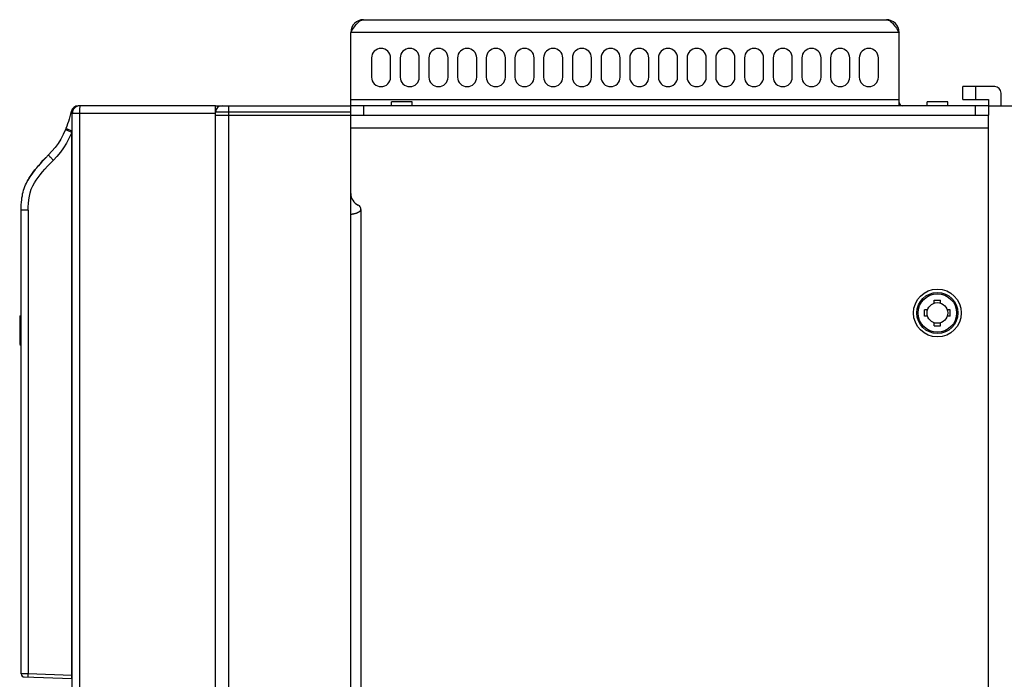
# Model space of a CAD drawing. Units: millimetres. Extents: x 962 to 1861, y -387 to 744.
# Drawn here: x 970 to 1124, y 319 to 422 of the extents above; entities that cross this region are included whole.
import ezdxf

# ---------------------------------------------------------------- set-up
doc = ezdxf.new("R2010")
doc.units = ezdxf.units.MM
doc.header["$LTSCALE"] = 30.734
doc.layers.get('0').update_dxf_attribs({"linetype": 'CONTINUOUS'})

msp = doc.modelspace()

# ---------------------------------------------------------------- linework, layer by layer
for p, q in [((1023.47, 422.49), (1105.47, 422.49)), ((1021.47, 408.99), (1021.47, 420.49)), ((1107.47, 420.49), (1021.47, 420.49)), ((1107.47, 408.99), (1107.47, 420.49)), ((1024.72, 416.49), (1024.72, 413.49)), ((1027.72, 413.49), (1027.72, 416.49)), ((1029.22, 416.49), (1029.22, 413.49)), ((1032.22, 413.49), (1032.22, 416.49)), ((1033.72, 416.49), (1033.72, 413.49)), ((1036.72, 413.49), (1036.72, 416.49)), ((1038.22, 416.49), (1038.22, 413.49)), ((1041.22, 413.49), (1041.22, 416.49)), ((1042.72, 416.49), (1042.72, 413.49)), ((1045.72, 413.49), (1045.72, 416.49)), ((1047.22, 416.49), (1047.22, 413.49)), ((1050.22, 413.49), (1050.22, 416.49)), ((1051.72, 416.49), (1051.72, 413.49)), ((1054.72, 413.49), (1054.72, 416.49)), ((1056.22, 416.49), (1056.22, 413.49)), ((1059.22, 413.49), (1059.22, 416.49)), ((1060.72, 416.49), (1060.72, 413.49)), ((1063.72, 413.49), (1063.72, 416.49)), ((1065.22, 416.49), (1065.22, 413.49)), ((1068.22, 413.49), (1068.22, 416.49)), ((1069.72, 416.49), (1069.72, 413.49)), ((1072.72, 413.49), (1072.72, 416.49)), ((1074.22, 416.49), (1074.22, 413.49)), ((1077.22, 413.49), (1077.22, 416.49)), ((1078.72, 416.49), (1078.72, 413.49)), ((1081.72, 413.49), (1081.72, 416.49)), ((1083.22, 416.49), (1083.22, 413.49)), ((1086.22, 413.49), (1086.22, 416.49)), ((1087.72, 416.49), (1087.72, 413.49)), ((1090.72, 413.49), (1090.72, 416.49)), ((1092.22, 416.49), (1092.22, 413.49)), ((1095.22, 413.49), (1095.22, 416.49)), ((1096.72, 416.49), (1096.72, 413.49)), ((1099.72, 413.49), (1099.72, 416.49)), ((1101.22, 416.49), (1101.22, 413.49)), ((1104.22, 413.49), (1104.22, 416.49)), ((1117.47, 409.99), (1117.47, 411.99)), ((1122.47, 411.99), (1117.47, 411.99)), ((1119.47, 411.99), (1119.47, 409.99)), ((1123.47, 408.99), (1123.47, 410.99)), ((1021.47, 409.99), (1107.47, 409.99)), ((1027.85, 408.99), (1027.85, 409.59)), ((1031.09, 409.59), (1027.85, 409.59)), ((1031.09, 408.99), (1031.09, 409.59)), ((1111.85, 408.99), (1111.85, 409.59)), ((1115.09, 409.59), (1111.85, 409.59)), ((1115.09, 408.99), (1115.09, 409.59)), ((1117.47, 409.99), (1121.47, 409.99)), ((1121.47, 409.99), (1121.47, 408.99)), ((977.54, 407.83), (977.52, 407.72)), ((977.78, 407.66), (977.52, 407.72)), ((977.57, 407.94), (977.54, 407.83)), ((977.6, 408.05), (977.57, 407.94)), ((977.78, 234.36), (977.78, 407.79)), ((1000.28, 407.79), (977.78, 407.79)), ((1000.28, 408.99), (978.77, 408.99)), ((978.94, 407.92), (978.94, 234.55)), ((1000.28, 232.6), (1000.28, 408.99)), ((1000.28, 408.99), (1021.47, 408.99)), ((1021.47, 407.99), (1000.28, 407.99)), ((1002.28, 408.99), (1002.28, 407.49)), ((1021.47, 407.49), (1021.47, 408.99)), ((1121.47, 408.99), (1021.47, 408.99)), ((1023.47, 408.99), (1023.47, 407.49)), ((1119.47, 407.49), (1119.47, 408.99)), ((1121.47, 408.99), (1121.47, 407.49)), ((1121.47, 408.99), (1128.47, 408.99)), ((1000.28, 407.49), (1021.47, 407.49)), ((1000.29, 407.49), (1021.47, 407.49)), ((1002.28, 407.49), (1002.28, 2.49)), ((1021.47, 2.49), (1021.47, 407.49)), ((1021.47, 407.49), (1021.53, 407.49)), ((1021.53, 407.49), (1121.4, 407.49)), ((1121.4, 407.49), (1121.47, 407.49)), ((1121.47, -39.51), (1121.47, 407.49)), ((976.76, 405.35), (976.72, 405.27)), ((976.79, 405.43), (976.76, 405.35)), ((977.78, 405.02), (976.78, 405.43)), ((977.72, 404.81), (977.49, 404.91)), ((977.72, 319.64), (977.72, 404.81)), ((1021.47, 395.24), (1021.47, 405.49)), ((1121.47, 405.49), (1021.47, 405.49)), ((969.78, 319.9), (969.78, 392.61)), ((970.88, 392.61), (969.78, 392.61)), ((970.88, 392.61), (970.88, 319.88)), ((1023.07, 392.74), (1023.07, 10.49)), ((1021.53, 391.99), (1021.47, 391.99)), ((1112.97, 378.02), (1112.97, 378.49)), ((1112.97, 378.49), (1113.97, 378.49)), ((1113.97, 378.02), (1113.97, 378.49)), ((1111.47, 375.99), (1111.47, 376.99)), ((1111.94, 376.99), (1111.47, 376.99)), ((1115.47, 376.99), (1115, 376.99)), ((1115.47, 375.99), (1115.47, 376.99)), ((969.55, 376.04), (969.55, 371.53)), ((969.55, 376.04), (969.78, 376.04)), ((969.55, 376.01), (969.78, 376.01)), ((1111.94, 375.99), (1111.47, 375.99)), ((1115.47, 375.99), (1115, 375.99)), ((969.55, 373.77), (969.78, 373.77)), ((1112.97, 374.49), (1112.97, 374.96)), ((1112.97, 374.49), (1113.97, 374.49)), ((1113.97, 374.49), (1113.97, 374.96)), ((969.55, 371.53), (969.78, 371.53)), ((969.55, 371.52), (969.55, 371.51)), ((969.55, 371.51), (969.78, 371.51)), ((970.88, 319.88), (969.78, 319.9)), ((977.72, 319.64), (970.88, 319.88)), ((970.27, 319.4), (977.78, 319.14)), ((977.78, 319.64), (977.72, 319.64))]:
    msp.add_line(p, q)
for points in [[(1021.47, 420.49), (1021.61, 420.71), (1021.75, 420.94), (1021.9, 421.15), (1022.04, 421.36), (1022.18, 421.55), (1022.32, 421.74), (1022.47, 421.9), (1022.61, 422.05), (1022.75, 422.18), (1022.9, 422.29), (1023.04, 422.38), (1023.18, 422.44), (1023.32, 422.48), (1023.47, 422.49)], [(1105.47, 422.49), (1105.61, 422.48), (1105.75, 422.44), (1105.9, 422.38), (1106.04, 422.29), (1106.18, 422.18), (1106.32, 422.05), (1106.47, 421.9), (1106.61, 421.74), (1106.75, 421.55), (1106.9, 421.36), (1107.04, 421.15), (1107.18, 420.94), (1107.32, 420.71), (1107.47, 420.49)], [(977.52, 407.72), (977.41, 407.31), (977.3, 406.9), (977.18, 406.51), (977.05, 406.14), (976.92, 405.77), (976.79, 405.43)], [(977.8, 408), (977.7, 408.02), (977.66, 408.04), (977.62, 408.05), (977.6, 408.05), (977.59, 408.05)], [(978.75, 408.97), (978.76, 408.98), (978.77, 408.99)], [(978.98, 408.99), (978.98, 408.98), (978.97, 408.96), (978.97, 408.92), (978.96, 408.87), (978.96, 408.81), (978.96, 408.73), (978.95, 408.64), (978.95, 408.54), (978.95, 408.43), (978.94, 408.31), (978.94, 408.19), (978.94, 407.92)], [(976.72, 405.27), (976.37, 404.5), (975.98, 403.77), (975.56, 403.09), (975.1, 402.45), (974.61, 401.85), (974.08, 401.29)], [(977.72, 404.81), (977.33, 403.95), (976.9, 403.15), (976.43, 402.4), (975.93, 401.7), (975.39, 401.05), (974.83, 400.44)], [(977.49, 404.91), (977.27, 405), (977.17, 405.05), (977.08, 405.09), (977, 405.12), (976.92, 405.16), (976.86, 405.19), (976.81, 405.22), (976.77, 405.24), (976.74, 405.26), (976.72, 405.27), (976.72, 405.27)], [(977.78, 404.87), (977.75, 404.84), (977.72, 404.81)], [(974.08, 401.29), (973.58, 400.78), (973.01, 400.18), (972.48, 399.59), (971.99, 399.01), (971.54, 398.42), (971.13, 397.83), (970.83, 397.34)], [(970.88, 392.61), (970.88, 393.13), (970.91, 393.67), (970.97, 394.23), (971.06, 394.79), (971.2, 395.35), (971.37, 395.9), (971.6, 396.41), (971.85, 396.88), (972.12, 397.32), (972.42, 397.74), (972.75, 398.18), (973.12, 398.62), (973.51, 399.06), (973.92, 399.51), (974.36, 399.97), (974.83, 400.44)], [(972.88, 400.04), (973.25, 400.44), (973.65, 400.86)], [(974.83, 400.44), (974.74, 400.53), (974.65, 400.62), (974.56, 400.71), (974.48, 400.8), (974.41, 400.88), (974.34, 400.95), (974.28, 401.02), (974.22, 401.09), (974.18, 401.14), (974.14, 401.19), (974.11, 401.23), (974.09, 401.26), (974.08, 401.28), (974.08, 401.29)], [(969.83, 393.86), (969.86, 394.22), (969.9, 394.56), (969.96, 394.87), (970.01, 395.17), (970.08, 395.46), (970.16, 395.75), (970.25, 396.03), (970.36, 396.31), (970.47, 396.59), (970.59, 396.86), (970.72, 397.12), (970.86, 397.39), (971.03, 397.67), (971.22, 397.96), (971.43, 398.27), (971.66, 398.59), (971.93, 398.93), (972.22, 399.28), (972.53, 399.65)], [(969.78, 392.61), (969.79, 393.05), (969.8, 393.47), (969.83, 393.86)], [(1021.53, 391.99), (1021.55, 391.99), (1021.57, 391.99), (1021.6, 391.99), (1021.64, 392), (1021.67, 392), (1021.71, 392.01), (1021.75, 392.02), (1021.8, 392.02), (1021.84, 392.03), (1021.89, 392.04), (1021.94, 392.05), (1022, 392.07), (1022.06, 392.08), (1022.11, 392.09), (1022.18, 392.11), (1022.24, 392.13), (1022.3, 392.15), (1022.36, 392.17), (1022.43, 392.19), (1022.49, 392.22), (1022.55, 392.24), (1022.6, 392.26), (1022.65, 392.29), (1022.7, 392.31), (1022.75, 392.34), (1022.79, 392.36), (1022.83, 392.39), (1022.86, 392.41), (1022.89, 392.44), (1022.92, 392.46), (1022.95, 392.49), (1022.97, 392.51), (1022.99, 392.54), (1023.01, 392.56), (1023.02, 392.59), (1023.04, 392.61), (1023.05, 392.63), (1023.05, 392.66), (1023.06, 392.68), (1023.06, 392.7), (1023.07, 392.72), (1023.07, 392.74)], [(970.9, 319.38), (970.9, 319.38), (970.89, 319.4), (970.89, 319.42), (970.88, 319.45), (970.88, 319.48), (970.88, 319.53), (970.88, 319.58), (970.88, 319.63), (970.87, 319.69), (970.87, 319.75), (970.88, 319.81), (970.88, 319.88)], [(977.74, 319.14), (977.74, 319.15), (977.73, 319.16), (977.73, 319.18), (977.72, 319.21), (977.72, 319.24), (977.72, 319.28), (977.72, 319.33), (977.71, 319.39), (977.71, 319.44), (977.71, 319.51), (977.72, 319.57), (977.72, 319.64)]]:
    msp.add_lwpolyline(points)
for radius in [3.75, 3.22, 3.02, 1.62]:
    msp.add_circle((1113.47, 376.49), radius)
for centre, radius, start, end in [((1023.47, 420.49), 2, 90, 180), ((1105.47, 420.49), 2, 0, 90), ((1026.22, 416.49), 1.5, 0, 180), ((1030.72, 416.49), 1.5, 0, 180), ((1035.22, 416.49), 1.5, 0, 180), ((1039.72, 416.49), 1.5, 0, 180), ((1044.22, 416.49), 1.5, 0, 180), ((1048.72, 416.49), 1.5, 0, 180), ((1053.22, 416.49), 1.5, 0, 180), ((1057.72, 416.49), 1.5, 0, 180), ((1062.22, 416.49), 1.5, 0, 180), ((1066.72, 416.49), 1.5, 0, 180), ((1071.22, 416.49), 1.5, 0, 180), ((1075.72, 416.49), 1.5, 0, 180), ((1080.22, 416.49), 1.5, 0, 180), ((1084.72, 416.49), 1.5, 0, 180), ((1089.22, 416.49), 1.5, 0, 180), ((1093.72, 416.49), 1.5, 0, 180), ((1098.22, 416.49), 1.5, 0, 180), ((1102.72, 416.49), 1.5, 0, 180), ((1026.22, 413.49), 1.5, 180, 360), ((1030.72, 413.49), 1.5, 180, 360), ((1035.22, 413.49), 1.5, 180, 360), ((1039.72, 413.49), 1.5, 180, 360), ((1044.22, 413.49), 1.5, 180, 360), ((1048.72, 413.49), 1.5, 180, 360), ((1053.22, 413.49), 1.5, 180, 360), ((1057.72, 413.49), 1.5, 180, 360), ((1062.22, 413.49), 1.5, 180, 360), ((1066.72, 413.49), 1.5, 180, 360), ((1071.22, 413.49), 1.5, 180, 360), ((1075.72, 413.49), 1.5, 180, 360), ((1080.22, 413.49), 1.5, 180, 360), ((1084.72, 413.49), 1.5, 180, 360), ((1089.22, 413.49), 1.5, 180, 360), ((1093.72, 413.49), 1.5, 180, 360), ((1098.22, 413.49), 1.5, 180, 360), ((1102.72, 413.49), 1.5, 180, 360), ((1122.47, 410.99), 1, 0, 90), ((1107.97, 409.49), 0.5, 180, 270), ((978.77, 407.79), 1.2, 90.0017, 167.2778), ((978.98, 407.79), 1.2, 90, 180), ((1001.28, 407.99), 1, 90, 180), ((1023.47, 395.24), 2, 180, 245.2801), ((1022.32, 392.74), 0.75, 0, 65.2801), ((970.28, 319.9), 0.5, 180, 268)]:
    msp.add_arc(centre, radius, start, end)

doc.saveas('drawing.dxf')
